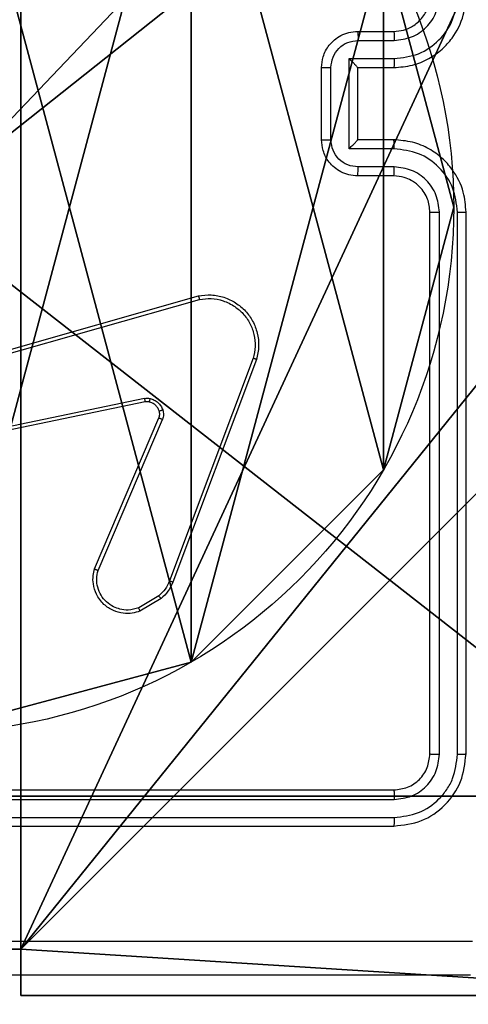
# Model space of a CAD drawing. Units: centimetres. Extents: x -349 to 301, y -287 to 288.
# Drawn here: x 15 to 17, y -42 to -36 of the extents above; entities that cross this region are included whole.
import ezdxf

# ---------------------------------------------------------------- set-up
doc = ezdxf.new("R2010")
doc.units = ezdxf.units.CM
doc.header["$LTSCALE"] = 2.54
doc.layers.get('0').update_dxf_attribs({"true_color": 0xff5454})
doc.layers.add('VP-EQ', color=7, linetype='Continuous', true_color=0x8a3492)

# ---------------------------------------------------------------- blocks, each defined once
blk = doc.blocks.new('Grupuj_229')
at = {"color": 0}
mesh = blk.add_polyface(dxfattribs=at)
corners = [(69.4, 74), (4.6, 69.4), (4.6, 74), (69.4, 4.6), (69.4, 69.4), (74, 4.6), (74, 69.4), (0, 69.4), (4.6, 4.6), (0, 4.6), (4.6, 0), (69.4, 0)]
mesh.append_faces([[corners[k] for k in face] for face in [(0, 1, 2), (5, 4, 6), (7, 8, 9)]], dxfattribs={"vtx0": -1, "color": 0})
mesh.append_faces([[corners[k] for k in face] for face in [(3, 4, 5), (8, 1, 10), (10, 1, 11), (11, 1, 3)]], dxfattribs={"vtx0": -1, "vtx1": -1, "color": 0})
mesh.append_faces([[corners[k] for k in face] for face in [(1, 0, 3)]], dxfattribs={"vtx0": -1, "vtx1": -1, "vtx2": -1, "color": 0})
mesh.append_faces([[corners[k] for k in face] for face in [(3, 0, 4), (8, 7, 1)]], dxfattribs={"vtx0": -1, "vtx2": -1, "color": 0})
mesh = blk.add_polyface(dxfattribs=at)
corners = [(69.4, 0, 1.5179), (4.6, 4.6, 1.5179), (4.6, 0, 1.5179), (4.6, 69.4, 1.5179), (74, 4.6, 1.5179), (69.4, 69.4, 1.5179), (69.4, 4.6, 1.5179), (74, 69.4, 1.5179), (69.4, 74, 1.5179), (4.6, 74, 1.5179), (0, 69.4, 1.5179), (0, 4.6, 1.5179)]
mesh.append_faces([[corners[k] for k in face] for face in [(0, 1, 2), (5, 4, 7), (3, 8, 9), (1, 10, 11)]], dxfattribs={"vtx0": -1, "color": 0})
mesh.append_faces([[corners[k] for k in face] for face in [(4, 5, 6), (6, 3, 0), (8, 6, 5), (10, 1, 3)]], dxfattribs={"vtx0": -1, "vtx1": -1, "color": 0})
mesh.append_faces([[corners[k] for k in face] for face in [(1, 0, 3), (8, 3, 6)]], dxfattribs={"vtx0": -1, "vtx1": -1, "vtx2": -1, "color": 0})
blk = doc.blocks.new('Grupuj_181')
at = {"color": 18, "true_color": 0x020202, "extrusion": (0, -8.32667e-16, -1), "rotation": 180}
blk.add_blockref('Grupuj_229', (0, 74, -5.5179), dxfattribs=at)
blk = doc.blocks.new('podest_kwadratowy_LOW')
at = {"color": 18, "true_color": 0x020202}
blk.add_blockref('Grupuj_181', (0, -10.3263, 1.7386), dxfattribs=at)
blk = doc.blocks.new('Grupuj_203')
at = {"color": 0}
mesh = blk.add_polyface(dxfattribs=at)
corners = [(0.2886, 0, 1.5), (0, 25.7902, 1.5), (0, 0.8098, 1.5), (0.2886, 26.6, 1.5), (9.3114, 0, 1.5), (9.3114, 26.6, 1.5), (9.6, 0.8098, 1.5), (9.6, 25.7902, 1.5)]
mesh.append_faces([[corners[k] for k in face] for face in [(0, 1, 2), (5, 6, 7)]], dxfattribs={"vtx0": -1, "color": 0})
mesh.append_faces([[corners[k] for k in face] for face in [(1, 0, 3), (3, 4, 5)]], dxfattribs={"vtx0": -1, "vtx1": -1, "color": 0})
mesh.append_faces([[corners[k] for k in face] for face in [(3, 0, 4), (5, 4, 6)]], dxfattribs={"vtx0": -1, "vtx2": -1, "color": 0})
mesh = blk.add_polyface(dxfattribs=at)
corners = [(0, 25.7902), (0.2886, 0), (0, 0.8098), (0.2886, 26.6), (9.3114, 0), (9.3114, 26.6), (9.6, 25.7902), (9.6, 0.8098)]
mesh.append_faces([[corners[k] for k in face] for face in [(0, 1, 2), (4, 6, 7)]], dxfattribs={"vtx0": -1, "color": 0})
mesh.append_faces([[corners[k] for k in face] for face in [(1, 3, 4)]], dxfattribs={"vtx0": -1, "vtx1": -1, "color": 0})
mesh.append_faces([[corners[k] for k in face] for face in [(1, 0, 3), (4, 3, 5), (4, 5, 6)]], dxfattribs={"vtx0": -1, "vtx2": -1, "color": 0})
blk = doc.blocks.new('3DGeom_3912_Defintion_1')
at = {"color": 18, "true_color": 0x030303, "yscale": 0.3564000000000001, "rotation": 360}
blk.add_blockref('Grupuj_203', (-4.7217, -4.7842, -0.4824), dxfattribs=at)
blk = doc.blocks.new('Grupuj_89')
at = {"color": 0}
for p, q in [((5.0958, 2.187), (5.0958, 2.187, 9.3756)), ((5.0958, 2.187), (5.0958, 2.187, 9.3756)), ((4.7061, 0.7327), (4.7061, 0.7327, 9.3756)), ((4.7061, 0.7327), (4.7061, 0.7327, 9.3756)), ((3.6414, -0.332), (3.6414, -0.332, 9.3756)), ((3.6414, -0.332), (3.6414, -0.332, 9.3756))]:
    blk.add_line(p, q, dxfattribs=at)
for centre in [(2.187, 2.187), (2.187, 2.187, 9.3756), (2.187, 2.187), (2.187, 2.187, 9.3756), (2.187, 2.187), (2.187, 2.187, 9.3756), (2.187, 2.187), (2.187, 2.187, 9.3756), (2.187, 2.187), (2.187, 2.187, 9.3756), (2.187, 2.187), (2.187, 2.187, 9.3756), (2.187, 2.187), (2.187, 2.187, 9.3756), (2.187, 2.187), (2.187, 2.187, 9.3756), (2.187, 2.187), (2.187, 2.187, 9.3756), (2.187, 2.187), (2.187, 2.187, 9.3756), (2.187, 2.187), (2.187, 2.187, 9.3756), (2.187, 2.187), (2.187, 2.187, 9.3756), (2.187, 2.187), (2.187, 2.187, 9.3756)]:
    blk.add_circle(centre, 2.9088, dxfattribs=at)
mesh = blk.add_polyface(dxfattribs=at)
corners = [(-0.332, 3.6414), (-0.332, 0.7327), (-0.7217, 2.187), (0.7327, 4.7061), (0.7327, -0.332), (2.187, -0.7217), (2.187, 5.0958), (3.6414, 4.7061), (3.6414, -0.332), (4.7061, 3.6414), (4.7061, 0.7327), (5.0958, 2.187)]
mesh.append_faces([[corners[k] for k in face] for face in [(0, 1, 2), (10, 9, 11)]], dxfattribs={"vtx0": -1, "color": 0})
mesh.append_faces([[corners[k] for k in face] for face in [(1, 3, 4), (4, 3, 5), (5, 7, 8), (8, 9, 10)]], dxfattribs={"vtx0": -1, "vtx1": -1, "color": 0})
mesh.append_faces([[corners[k] for k in face] for face in [(1, 0, 3), (5, 3, 6), (5, 6, 7), (8, 7, 9)]], dxfattribs={"vtx0": -1, "vtx2": -1, "color": 0})
mesh = blk.add_polyface(dxfattribs=at)
corners = [(-0.332, 0.7327, 9.3756), (-0.332, 3.6414, 9.3756), (-0.7217, 2.187, 9.3756), (0.7327, -0.332, 9.3756), (0.7327, 4.7061, 9.3756), (2.187, -0.7217, 9.3756), (2.187, 5.0958, 9.3756), (3.6414, -0.332, 9.3756), (3.6414, 4.7061, 9.3756), (4.7061, 0.7327, 9.3756), (4.7061, 3.6414, 9.3756), (5.0958, 2.187, 9.3756)]
mesh.append_faces([[corners[k] for k in face] for face in [(0, 1, 2), (10, 9, 11)]], dxfattribs={"vtx0": -1, "color": 0})
mesh.append_faces([[corners[k] for k in face] for face in [(1, 3, 4), (4, 5, 6), (6, 7, 8), (8, 9, 10)]], dxfattribs={"vtx0": -1, "vtx1": -1, "color": 0})
mesh.append_faces([[corners[k] for k in face] for face in [(1, 0, 3), (4, 3, 5), (6, 5, 7), (8, 7, 9)]], dxfattribs={"vtx0": -1, "vtx2": -1, "color": 0})
mesh = blk.add_polyface(dxfattribs=at)
corners = [(4.7061, 3.6414), (5.0958, 2.187, 9.3756), (5.0958, 2.187), (4.7061, 3.6414, 9.3756)]
mesh.append_faces([[corners[k] for k in face] for face in [(0, 1, 2), (1, 0, 3)]], dxfattribs={"vtx0": -1, "color": 0})
mesh = blk.add_polyface(dxfattribs=at)
corners = [(5.0958, 2.187), (4.7061, 0.7327, 9.3756), (4.7061, 0.7327), (5.0958, 2.187, 9.3756)]
mesh.append_faces([[corners[k] for k in face] for face in [(0, 1, 2), (1, 0, 3)]], dxfattribs={"vtx0": -1, "color": 0})
mesh = blk.add_polyface(dxfattribs=at)
corners = [(4.7061, 0.7327), (3.6414, -0.332, 9.3756), (3.6414, -0.332), (4.7061, 0.7327, 9.3756)]
mesh.append_faces([[corners[k] for k in face] for face in [(0, 1, 2), (1, 0, 3)]], dxfattribs={"vtx0": -1, "color": 0})
mesh = blk.add_polyface(dxfattribs=at)
corners = [(3.6414, -0.332, 9.3756), (2.187, -0.7217), (3.6414, -0.332), (2.187, -0.7217, 9.3756)]
mesh.append_faces([[corners[k] for k in face] for face in [(0, 1, 2), (1, 0, 3)]], dxfattribs={"vtx0": -1, "color": 0})
blk = doc.blocks.new('Grupuj_82')
at = {"color": 0}
for p, q in [((0.8825, 0, 0.5), (9.2052, 0, 0.5)), ((0.8825, 0, 0.5), (9.2052, 0, 0.5)), ((9.1365, 0), (0.9511, 0)), ((9.1365, 0), (0.9511, 0))]:
    blk.add_line(p, q, dxfattribs=at)
mesh = blk.add_polyface(dxfattribs=at)
corners = [(9.2052, 0, 0.5), (0.8825, 6.5, 0.5), (0.8825, 0, 0.5), (9.2052, 6.5, 0.5)]
mesh.append_faces([[corners[k] for k in face] for face in [(0, 1, 2), (1, 0, 3)]], dxfattribs={"vtx0": -1, "color": 0})
mesh = blk.add_polyface(dxfattribs=at)
corners = [(9.1365, 6.5), (0.9511, 0), (0.9511, 6.5), (9.1365, 0)]
mesh.append_faces([[corners[k] for k in face] for face in [(0, 1, 2), (1, 0, 3)]], dxfattribs={"vtx0": -1, "color": 0})
mesh = blk.add_polyface(dxfattribs=at)
corners = [(9.6121, 0, 0.1274), (0.9511, 0), (9.1365, 0), (0.4756, 0, 0.1274), (9.9603, 0, 0.4756), (0.1274, 0, 0.4756), (9.2052, 0, 0.5), (10.0877, 0, 0.9511), (9.5877, 0, 0.8825), (9.5877, 0, 7.5), (10.0877, 0, 7.5), (0.8825, 0, 0.5), (0, 0, 0.9511), (0.5, 0, 0.8825), (0.5, 0, 7.5), (0, 0, 7.5)]
mesh.append_faces([[corners[k] for k in face] for face in [(0, 1, 2), (9, 7, 10), (12, 14, 15)]], dxfattribs={"vtx0": -1, "color": 0})
mesh.append_faces([[corners[k] for k in face] for face in [(1, 0, 3), (3, 4, 5), (6, 7, 8), (8, 7, 9), (5, 11, 12), (11, 5, 6)]], dxfattribs={"vtx0": -1, "vtx1": -1, "color": 0})
mesh.append_faces([[corners[k] for k in face] for face in [(5, 4, 6)]], dxfattribs={"vtx0": -1, "vtx1": -1, "vtx2": -1, "color": 0})
mesh.append_faces([[corners[k] for k in face] for face in [(3, 0, 4), (6, 4, 7), (12, 11, 13), (12, 13, 14)]], dxfattribs={"vtx0": -1, "vtx2": -1, "color": 0})
blk = doc.blocks.new('Grupuj_50')
at = {"color": 0}
for name, p in [('Grupuj_82', (0, 0, 9.5033)), ('Grupuj_89', (2.9313, 1.0733, 0.2))]:
    blk.add_blockref(name, p, dxfattribs=at)
blk = doc.blocks.new('Grupuj_52')
at = {"color": 0}
for p, q in [((4.05, 0.2576, 129.8493), (4.95, 0.2576, 129.8493)), ((4.05, 0.2576), (4.95, 0.2576)), ((4.05, 0.2576, 129.8493), (4.95, 0.2576, 129.8493)), ((4.95, 0.2576), (4.95, 0.2576, 129.8493)), ((4.95, 0.2576, 129.8493), (4.95, 0, 129.8493)), ((4.95, 0.2576), (4.95, 0.2576, 129.8493)), ((4.95, 0.2576), (4.95, 0)), ((4.95, 0.2576, 129.8493), (4.95, 0, 129.8493)), ((4.95, 0), (4.95, 0, 129.8493)), ((9, 0, 129.8493), (4.95, 0, 129.8493)), ((4.95, 0), (4.95, 0, 129.8493)), ((9, 0), (4.95, 0)), ((9, 0, 129.8493), (4.95, 0, 129.8493))]:
    blk.add_line(p, q, dxfattribs=at)
at = {"color": 59, "true_color": 0x614a34}
mesh = blk.add_polyface(dxfattribs=at)
corners = [(9, 0, 129.8493), (4.95, 0.2576, 129.8493), (4.95, 0, 129.8493), (8.7424, 4.0502, 129.8493), (9, 4.0502, 129.8493), (0, 0, 129.8493), (0.2576, 4.05, 129.8493), (0, 4.05, 129.8493), (4.05, 0, 129.8493), (0.2576, 4.95, 129.8493), (4.0498, 8.7424, 129.8493), (4.05, 0.2576, 129.8493), (4.9498, 8.7424, 129.8493), (4.9498, 9, 129.8493), (9, 9, 129.8493), (8.7424, 4.9502, 129.8493), (9, 4.9502, 129.8493), (0, 9, 129.8493), (0, 4.95, 129.8493), (4.0498, 9, 129.8493)]
mesh.append_faces([[corners[k] for k in face] for face in [(0, 1, 2), (3, 0, 4), (5, 6, 7), (14, 15, 16), (9, 17, 18)]], dxfattribs={"vtx0": -1, "color": 59})
mesh.append_faces([[corners[k] for k in face] for face in [(6, 8, 9), (10, 11, 12), (12, 1, 13), (13, 1, 14), (15, 1, 3), (17, 9, 19), (19, 9, 10)]], dxfattribs={"vtx0": -1, "vtx1": -1, "color": 59})
mesh.append_faces([[corners[k] for k in face] for face in [(1, 0, 3), (9, 8, 10), (14, 1, 15)]], dxfattribs={"vtx0": -1, "vtx1": -1, "vtx2": -1, "color": 59})
mesh.append_faces([[corners[k] for k in face] for face in [(6, 5, 8), (10, 8, 11), (12, 11, 1)]], dxfattribs={"vtx0": -1, "vtx2": -1, "color": 59})
mesh = blk.add_polyface(dxfattribs=at)
corners = [(4.95, 0.2576, 129.8493), (4.05, 0.2576), (4.95, 0.2576), (4.05, 0.2576, 129.8493)]
mesh.append_faces([[corners[k] for k in face] for face in [(0, 1, 2), (1, 0, 3)]], dxfattribs={"vtx0": -1, "color": 59})
mesh = blk.add_polyface(dxfattribs=at)
corners = [(4.95, 0.2576, 129.8493), (4.95, 0), (4.95, 0, 129.8493), (4.95, 0.2576)]
mesh.append_faces([[corners[k] for k in face] for face in [(0, 1, 2), (1, 0, 3)]], dxfattribs={"vtx0": -1, "color": 59})
mesh = blk.add_polyface(dxfattribs=at)
corners = [(9, 0, 129.8493), (4.95, 0), (9, 0), (4.95, 0, 129.8493)]
mesh.append_faces([[corners[k] for k in face] for face in [(0, 1, 2), (1, 0, 3)]], dxfattribs={"vtx0": -1, "color": 59})
blk = doc.blocks.new('Grupuj_53')
at = {"color": 0, "extrusion": (8.93165e-17, -4.44089e-16, -1)}
blk.add_blockref('3DGeom_3912_Defintion_1', (-5.259, 4.7842, -139.5709), dxfattribs=at)
at = {"color": 0}
blk.add_blockref('Grupuj_52', (0.6807, 0.3, 9.804), dxfattribs=at)
at = {"color": 254, "true_color": 0xe2e2e2}
blk.add_blockref('Grupuj_50', (0, 1.4052, -0.2), dxfattribs=at)
blk = doc.blocks.new('Grupuj_1')
at = {"color": 0}
for name, p in [('podest_kwadratowy_LOW', (160.806, 109.5497, 51.9005)), ('Grupuj_53', (155.7683, 94.5682, 0.353))]:
    blk.add_blockref(name, p, dxfattribs=at)
blk = doc.blocks.new('wd1433')
at = {"color": 7, "linetype": 'Continuous', "lineweight": 25}
for p, q in [((1631.3891, 879.0197), (1631.5891, 879.0197)), ((1631.3913, 878.9699), (1631.5914, 878.9699)), ((1631.3412, 878.8698), (1631.5914, 878.8698)), ((1631.3412, 878.3695), (1631.3412, 878.8698)), ((1631.1891, 878.4197), (1631.1891, 878.8197)), ((1631.2412, 878.4195), (1631.2412, 878.8198)), ((1631.3891, 878.8197), (1631.5891, 878.8197)), ((1631.3891, 878.8197), (1631.3891, 878.8197)), ((1631.3891, 878.4197), (1631.3891, 878.8197)), ((1631.5891, 878.4197), (1631.3891, 878.4197)), ((1631.3891, 878.4197), (1631.3891, 878.4196)), ((1631.5914, 878.3695), (1631.3412, 878.3695)), ((1631.5914, 878.2694), (1631.3913, 878.2695)), ((1631.5891, 878.2197), (1631.3891, 878.2197)), ((1631.7891, 875.0197), (1631.7891, 878.0197)), ((1631.8416, 875.0173), (1631.8416, 878.0193)), ((1631.9417, 875.0173), (1631.9417, 878.0193)), ((1631.9891, 875.0197), (1631.9891, 878.0197)), ((1628.9862, 877.1227), (1630.5075, 877.5555)), ((1628.9919, 877.1031), (1630.5129, 877.5358)), ((1630.8109, 877.2098), (1630.3482, 875.9767)), ((1630.8292, 877.2038), (1630.3663, 875.9704)), ((1630.2088, 876.9875), (1629.0019, 876.7365)), ((1630.2123, 876.9683), (1629.0057, 876.7174)), ((1629.9327, 876.0433), (1630.2893, 876.88)), ((1629.9519, 876.0357), (1630.3082, 876.8717)), ((1630.2885, 875.8946), (1630.1771, 875.8279)), ((1630.3004, 875.8797), (1630.1841, 875.8101)), ((1628.5891, 874.8197), (1631.5891, 874.8197)), ((1628.5895, 874.7672), (1631.5915, 874.7671)), ((1628.5895, 874.6671), (1631.5915, 874.6671)), ((1628.5891, 874.6197), (1631.5891, 874.6197))]:
    blk.add_line(p, q, dxfattribs=at)
for points, knots in [([(1631.5891, 878.8197), (1631.6241, 878.8223), (1631.6916, 878.8275), (1631.7826, 878.8657), (1631.8564, 878.9179), (1631.9267, 878.9957), (1631.9791, 879.0981), (1631.9861, 879.1825), (1631.9891, 879.2197)], [0, 0, 0, 0, 0.1673, 0.32255, 0.465784, 0.597014, 0.82239, 1, 1, 1, 1]), ([(1631.5891, 879.0197), (1631.6075, 879.0211), (1631.6413, 879.0238), (1631.6932, 879.046), (1631.7411, 879.084), (1631.7808, 879.1451), (1631.7863, 879.1941), (1631.7891, 879.2197)], [0, 0, 0, 0, 0.176043, 0.323747, 0.533018, 0.756675, 1, 1, 1, 1]), ([(1631.5914, 878.9699), (1631.6241, 878.9739), (1631.6894, 878.9818), (1631.7723, 879.039), (1631.8301, 879.1217), (1631.8378, 879.1872), (1631.8416, 879.2201)], [0, 0, 0, 0, 0.249937, 0.499866, 0.749583, 1, 1, 1, 1]), ([(1631.5914, 878.8698), (1631.6373, 878.8752), (1631.729, 878.8858), (1631.8448, 878.9666), (1631.9249, 879.0827), (1631.9361, 879.1743), (1631.9417, 879.2201)], [0, 0, 0, 0, 0.250446, 0.500161, 0.750091, 1, 1, 1, 1]), ([(1631.1891, 878.8197), (1631.1909, 878.8399), (1631.1948, 878.8843), (1631.2236, 878.9366), (1631.2599, 878.9744), (1631.2965, 878.9988), (1631.3404, 879.0162), (1631.3725, 879.0185), (1631.3891, 879.0197)], [0, 0, 0, 0, 0.193147, 0.423697, 0.55361, 0.69298, 0.841754, 1, 1, 1, 1]), ([(1631.3891, 879.0197), (1631.3894, 879.0187), (1631.39, 879.0168), (1631.3908, 879.0036), (1631.3912, 878.9871), (1631.3912, 878.9756), (1631.3913, 878.9699)], [0, 0, 0, 0, 0.279833, 0.559067, 0.779523, 1, 1, 1, 1]), ([(1631.5891, 879.0197), (1631.5894, 879.0189), (1631.59, 879.0174), (1631.5908, 879.006), (1631.5913, 878.9895), (1631.5914, 878.9764), (1631.5914, 878.9699)], [0, 0, 0, 0, 0.250122, 0.500025, 0.749807, 1, 1, 1, 1]), ([(1631.2412, 878.8198), (1631.2436, 878.8394), (1631.2483, 878.8787), (1631.2827, 878.9284), (1631.3323, 878.963), (1631.3716, 878.9676), (1631.3913, 878.9699)], [0, 0, 0, 0, 0.249897, 0.499838, 0.749571, 1, 1, 1, 1]), ([(1631.3412, 878.8698), (1631.3467, 878.8643), (1631.3577, 878.8533), (1631.3708, 878.8398), (1631.3798, 878.8303), (1631.3851, 878.8246), (1631.3884, 878.8209), (1631.3889, 878.8201), (1631.3891, 878.8197)], [0, 0, 0, 0, 0.2515585, 0.5025457, 0.6465049, 0.7757345, 0.8925799, 1, 1, 1, 1]), ([(1631.5914, 878.8698), (1631.5914, 878.8633), (1631.5913, 878.8502), (1631.5908, 878.8335), (1631.59, 878.822), (1631.5894, 878.8205), (1631.5891, 878.8197)], [0, 0, 0, 0, 0.250168, 0.500066, 0.749869, 1, 1, 1, 1]), ([(1631.1891, 878.8197), (1631.1893, 878.8197), (1631.1897, 878.8197), (1631.1929, 878.8197), (1631.1977, 878.8198), (1631.2042, 878.8198), (1631.2122, 878.8198), (1631.2213, 878.8198), (1631.2311, 878.8198), (1631.2378, 878.8198), (1631.2412, 878.8198)], [0, 0, 0, 0, 0.125055, 0.250187, 0.375309, 0.499859, 0.624842, 0.74994, 0.874936, 1, 1, 1, 1]), ([(1631.1891, 878.4197), (1631.1893, 878.4197), (1631.1897, 878.4197), (1631.1929, 878.4196), (1631.1977, 878.4196), (1631.2042, 878.4196), (1631.2122, 878.4196), (1631.2213, 878.4196), (1631.2311, 878.4195), (1631.2378, 878.4195), (1631.2412, 878.4195)], [0, 0, 0, 0, 0.125051, 0.25032, 0.375308, 0.499967, 0.624855, 0.749949, 0.87494, 1, 1, 1, 1]), ([(1631.3891, 878.2197), (1631.3725, 878.2209), (1631.3403, 878.2232), (1631.2963, 878.2407), (1631.2597, 878.2652), (1631.2234, 878.303), (1631.1948, 878.3553), (1631.1909, 878.3995), (1631.1891, 878.4197)], [0, 0, 0, 0, 0.158789, 0.307951, 0.447495, 0.577517, 0.807767, 1, 1, 1, 1]), ([(1631.3913, 878.2695), (1631.3716, 878.2717), (1631.3323, 878.2763), (1631.2827, 878.3109), (1631.2483, 878.3607), (1631.2436, 878.3999), (1631.2412, 878.4195)], [0, 0, 0, 0, 0.250425, 0.500164, 0.750093, 1, 1, 1, 1]), ([(1631.3412, 878.3695), (1631.3467, 878.375), (1631.3577, 878.3861), (1631.3708, 878.3996), (1631.3799, 878.409), (1631.3851, 878.4147), (1631.3884, 878.4185), (1631.3889, 878.4193), (1631.3891, 878.4196)], [0, 0, 0, 0, 0.2514775, 0.5025661, 0.6465785, 0.7756944, 0.8925608, 1, 1, 1, 1]), ([(1631.5914, 878.3695), (1631.5914, 878.3761), (1631.5913, 878.3892), (1631.5908, 878.4058), (1631.59, 878.4173), (1631.5894, 878.4189), (1631.5891, 878.4197)], [0, 0, 0, 0, 0.250186, 0.499937, 0.749815, 1, 1, 1, 1]), ([(1631.9891, 878.0197), (1631.9861, 878.0566), (1631.9792, 878.1407), (1631.9271, 878.243), (1631.8571, 878.3209), (1631.7832, 878.3734), (1631.692, 878.4118), (1631.6242, 878.417), (1631.5891, 878.4197)], [0, 0, 0, 0, 0.176489, 0.401505, 0.532805, 0.67633, 0.832075, 1, 1, 1, 1]), ([(1631.9417, 878.0193), (1631.9361, 878.0651), (1631.9249, 878.1566), (1631.8448, 878.2728), (1631.729, 878.3535), (1631.6373, 878.3642), (1631.5914, 878.3695)], [0, 0, 0, 0, 0.2499076, 0.4998382, 0.7495567, 1, 1, 1, 1]), ([(1631.3891, 878.2197), (1631.3894, 878.2206), (1631.39, 878.2226), (1631.3908, 878.2358), (1631.3912, 878.2522), (1631.3912, 878.2637), (1631.3913, 878.2695)], [0, 0, 0, 0, 0.279909, 0.559051, 0.7795, 1, 1, 1, 1]), ([(1631.5891, 878.2197), (1631.5894, 878.2205), (1631.59, 878.222), (1631.5908, 878.2334), (1631.5913, 878.2499), (1631.5914, 878.2629), (1631.5914, 878.2694)], [0, 0, 0, 0, 0.250149, 0.500057, 0.749855, 1, 1, 1, 1]), ([(1631.8416, 878.0193), (1631.8376, 878.052), (1631.8296, 878.1174), (1631.7724, 878.2003), (1631.6897, 878.258), (1631.6242, 878.2656), (1631.5914, 878.2694)], [0, 0, 0, 0, 0.249898, 0.499847, 0.749553, 1, 1, 1, 1]), ([(1631.7891, 878.0197), (1631.7866, 878.0443), (1631.7826, 878.0821), (1631.7585, 878.1283), (1631.7352, 878.1579), (1631.7101, 878.1798), (1631.6819, 878.1979), (1631.6424, 878.2153), (1631.6086, 878.2181), (1631.5891, 878.2197)], [0, 0, 0, 0, 0.233519, 0.359935, 0.492441, 0.592129, 0.677677, 0.813718, 1, 1, 1, 1]), ([(1631.7891, 878.0197), (1631.7893, 878.0197), (1631.7897, 878.0196), (1631.7929, 878.0195), (1631.7978, 878.0195), (1631.8044, 878.0194), (1631.8125, 878.0193), (1631.8216, 878.0193), (1631.8314, 878.0193), (1631.8382, 878.0193), (1631.8416, 878.0193)], [0, 0, 0, 0, 0.12515, 0.250293, 0.375319, 0.50022, 0.624938, 0.749993, 0.87505, 1, 1, 1, 1]), ([(1631.9417, 878.0193), (1631.9479, 878.0193), (1631.9605, 878.0193), (1631.9762, 878.0194), (1631.9869, 878.0195), (1631.9884, 878.0196), (1631.9891, 878.0197)], [0, 0, 0, 0, 0.250002, 0.499957, 0.749768, 1, 1, 1, 1]), ([(1630.5075, 877.5555), (1630.5313, 877.5586), (1630.5788, 877.5646), (1630.65, 877.5503), (1630.7151, 877.5196), (1630.7695, 877.4737), (1630.8106, 877.416), (1630.8358, 877.3497), (1630.8449, 877.2765), (1630.8345, 877.2283), (1630.8292, 877.2038)], [0, 0, 0, 0, 0.124992, 0.249961, 0.374939, 0.499932, 0.619434, 0.742604, 0.869458, 1, 1, 1, 1]), ([(1630.5075, 877.5555), (1630.5077, 877.5553), (1630.5079, 877.5549), (1630.5088, 877.5517), (1630.5098, 877.548), (1630.5108, 877.5444), (1630.5118, 877.5403), (1630.5125, 877.5373), (1630.5129, 877.5358)], [0, 0, 0, 0, 0.211724, 0.448736, 0.576597, 0.711344, 0.852463, 1, 1, 1, 1]), ([(1630.5129, 877.5358), (1630.5349, 877.5385), (1630.5789, 877.5439), (1630.6469, 877.5303), (1630.7069, 877.501), (1630.7574, 877.4573), (1630.7946, 877.4043), (1630.8176, 877.3417), (1630.825, 877.2748), (1630.8156, 877.2315), (1630.8109, 877.2098)], [0, 0, 0, 0, 0.125012, 0.249956, 0.386879, 0.499974, 0.624967, 0.749993, 0.874995, 1, 1, 1, 1]), ([(1630.8292, 877.2038), (1630.829, 877.2038), (1630.8285, 877.2039), (1630.8258, 877.2048), (1630.8225, 877.2059), (1630.8192, 877.207), (1630.8153, 877.2084), (1630.8124, 877.2093), (1630.8109, 877.2098)], [0, 0, 0, 0, 0.202361, 0.43589, 0.564867, 0.70217, 0.84715, 1, 1, 1, 1]), ([(1630.2088, 876.9875), (1630.2141, 876.9883), (1630.2248, 876.9899), (1630.2354, 876.988), (1630.2407, 876.987)], [0, 0, 0, 0, 0.499431, 1, 1, 1, 1]), ([(1630.2088, 876.9875), (1630.2094, 876.9847), (1630.2106, 876.979), (1630.2117, 876.9728), (1630.2123, 876.9691), (1630.2123, 876.9686), (1630.2123, 876.9683)], [0, 0, 0, 0, 0.280274, 0.559422, 0.77974, 1, 1, 1, 1]), ([(1630.2355, 876.9679), (1630.2356, 876.9682), (1630.2359, 876.9688), (1630.2372, 876.9731), (1630.2389, 876.9794), (1630.2401, 876.9845), (1630.2407, 876.987)], [0, 0, 0, 0, 0.249802, 0.499682, 0.749546, 1, 1, 1, 1]), ([(1630.2407, 876.987), (1630.2484, 876.9845), (1630.2639, 876.9796), (1630.2837, 876.9649), (1630.3003, 876.9466), (1630.3068, 876.9317), (1630.31, 876.9242)], [0, 0, 0, 0, 0.2464802, 0.5000025, 0.7517595, 1, 1, 1, 1]), ([(1630.2355, 876.9679), (1630.2316, 876.9687), (1630.2239, 876.9701), (1630.2162, 876.9689), (1630.2123, 876.9683)], [0, 0, 0, 0, 0.499931, 1, 1, 1, 1]), ([(1630.2905, 876.9181), (1630.288, 876.924), (1630.2828, 876.9359), (1630.2698, 876.9505), (1630.254, 876.962), (1630.2416, 876.966), (1630.2355, 876.9679)], [0, 0, 0, 0, 0.249983, 0.500193, 0.750118, 1, 1, 1, 1]), ([(1630.2893, 876.88), (1630.2912, 876.886), (1630.2952, 876.8986), (1630.2921, 876.9114), (1630.2905, 876.9181)], [0, 0, 0, 0, 0.477876, 1, 1, 1, 1]), ([(1630.2893, 876.88), (1630.2896, 876.8798), (1630.2903, 876.8795), (1630.2954, 876.8772), (1630.3017, 876.8745), (1630.3061, 876.8727), (1630.3082, 876.8717)], [0, 0, 0, 0, 0.279815, 0.558795, 0.77963, 1, 1, 1, 1]), ([(1630.2905, 876.9181), (1630.2909, 876.9181), (1630.2917, 876.9182), (1630.2969, 876.9198), (1630.3033, 876.9219), (1630.3078, 876.9235), (1630.31, 876.9242)], [0, 0, 0, 0, 0.280114, 0.558936, 0.779333, 1, 1, 1, 1]), ([(1630.31, 876.9242), (1630.3121, 876.9154), (1630.3164, 876.8978), (1630.3109, 876.8804), (1630.3082, 876.8717)], [0, 0, 0, 0, 0.500002, 1, 1, 1, 1]), ([(1630.1841, 875.8101), (1630.17, 875.8056), (1630.1399, 875.796), (1630.0888, 875.796), (1630.0338, 875.811), (1629.9802, 875.8463), (1629.9413, 875.8988), (1629.9241, 875.9561), (1629.9229, 876.0043), (1629.9297, 876.0315), (1629.9327, 876.0433)], [0, 0, 0, 0, 0.103748, 0.221732, 0.353896, 0.500172, 0.664948, 0.803249, 0.914964, 1, 1, 1, 1]), ([(1629.9327, 876.0433), (1629.9329, 876.0431), (1629.9333, 876.0429), (1629.9362, 876.0417), (1629.9398, 876.0403), (1629.9434, 876.0389), (1629.9475, 876.0374), (1629.9504, 876.0363), (1629.9519, 876.0357)], [0, 0, 0, 0, 0.205552, 0.440298, 0.569096, 0.705251, 0.849091, 1, 1, 1, 1]), ([(1630.1771, 875.8279), (1630.1575, 875.8224), (1630.1233, 875.8129), (1630.0752, 875.8189), (1630.0345, 875.834), (1629.9977, 875.8594), (1629.9671, 875.8967), (1629.9485, 875.941), (1629.9418, 875.989), (1629.9486, 876.0201), (1629.9519, 876.0357)], [0, 0, 0, 0, 0.158653, 0.276891, 0.374865, 0.500001, 0.624984, 0.750013, 0.874994, 1, 1, 1, 1]), ([(1630.3482, 875.9767), (1630.341, 875.961), (1630.3267, 875.9296), (1630.3012, 875.9063), (1630.2885, 875.8946)], [0, 0, 0, 0, 0.499938, 1, 1, 1, 1]), ([(1630.3663, 875.9704), (1630.3583, 875.9528), (1630.3424, 875.9182), (1630.3143, 875.8924), (1630.3004, 875.8797)], [0, 0, 0, 0, 0.505521, 1, 1, 1, 1]), ([(1630.3663, 875.9704), (1630.3659, 875.9705), (1630.3652, 875.9706), (1630.3604, 875.9722), (1630.3545, 875.9744), (1630.3503, 875.9759), (1630.3482, 875.9767)], [0, 0, 0, 0, 0.279663, 0.559108, 0.779402, 1, 1, 1, 1]), ([(1630.3004, 875.8797), (1630.3002, 875.88), (1630.2997, 875.8806), (1630.2966, 875.8845), (1630.2927, 875.8894), (1630.2899, 875.8929), (1630.2885, 875.8946)], [0, 0, 0, 0, 0.279606, 0.558867, 0.779262, 1, 1, 1, 1]), ([(1630.1841, 875.8101), (1630.184, 875.8104), (1630.1838, 875.811), (1630.1822, 875.815), (1630.1799, 875.8209), (1630.178, 875.8255), (1630.1771, 875.8279)], [0, 0, 0, 0, 0.249966, 0.499822, 0.749733, 1, 1, 1, 1]), ([(1631.5891, 874.8197), (1631.6153, 874.8227), (1631.6677, 874.8287), (1631.7338, 874.8749), (1631.7801, 874.9411), (1631.7861, 874.9935), (1631.7891, 875.0197)], [0, 0, 0, 0, 0.250005, 0.49989, 0.749798, 1, 1, 1, 1]), ([(1631.5891, 874.6197), (1631.6415, 874.6257), (1631.7462, 874.6377), (1631.8785, 874.7302), (1631.971, 874.8624), (1631.9831, 874.9673), (1631.9891, 875.0197)], [0, 0, 0, 0, 0.249957, 0.499871, 0.749842, 1, 1, 1, 1]), ([(1631.7891, 875.0197), (1631.7901, 875.0193), (1631.7922, 875.0186), (1631.8063, 875.0178), (1631.8237, 875.0174), (1631.8357, 875.0173), (1631.8416, 875.0173)], [0, 0, 0, 0, 0.279786, 0.55916, 0.779643, 1, 1, 1, 1]), ([(1631.9417, 875.0173), (1631.9487, 875.0174), (1631.9628, 875.0175), (1631.9783, 875.0181), (1631.9874, 875.0189), (1631.9885, 875.0194), (1631.9891, 875.0197)], [0, 0, 0, 0, 0.2798418, 0.5593614, 0.7795155, 1, 1, 1, 1]), ([(1631.5915, 874.6671), (1631.6372, 874.6726), (1631.7285, 874.6837), (1631.8261, 874.7509), (1631.8843, 874.8212), (1631.9287, 874.9024), (1631.9365, 874.9714), (1631.9417, 875.0173)], [0, 0, 0, 0, 0.249626, 0.499218, 0.623813, 0.749841, 1, 1, 1, 1]), ([(1631.5915, 874.7671), (1631.6242, 874.7708), (1631.6735, 874.7764), (1631.7315, 874.8081), (1631.7818, 874.8497), (1631.8298, 874.9194), (1631.8377, 874.9847), (1631.8416, 875.0173)], [0, 0, 0, 0, 0.250117, 0.376145, 0.500764, 0.750376, 1, 1, 1, 1]), ([(1631.5891, 874.8197), (1631.5895, 874.8186), (1631.5902, 874.8166), (1631.591, 874.8024), (1631.5914, 874.785), (1631.5915, 874.7731), (1631.5915, 874.7671)], [0, 0, 0, 0, 0.279901, 0.559034, 0.779468, 1, 1, 1, 1]), ([(1631.5915, 874.6671), (1631.5914, 874.66), (1631.5913, 874.646), (1631.5906, 874.6305), (1631.5899, 874.6214), (1631.5894, 874.6203), (1631.5891, 874.6197)], [0, 0, 0, 0, 0.2798391, 0.55911, 0.77954, 1, 1, 1, 1]), ([(1627.9891, 873.9825), (1628.6621, 873.9825), (1630.008, 873.9825), (1631.3526, 873.9824), (1632.0248, 873.9824)], [0, 0, 0, 0, 0.499994, 1, 1, 1, 1]), ([(1632.0141, 873.7947), (1631.1201, 873.7947), (1629.3319, 873.7947), (1626.6463, 873.7947), (1624.8581, 873.7947), (1623.9641, 873.7947)], [0, 0, 0, 0, 0.333295, 0.666702, 1, 1, 1, 1])]:
    blk.add_open_spline(points, degree=3, knots=knots, dxfattribs=at)
blk = doc.blocks.new('WD1433 2d')
at = {"layer": 'VP-EQ'}
blk.add_blockref('wd1433', (0, 0), dxfattribs=at)

msp = doc.modelspace()

# ---------------------------------------------------------------- block references
at = {"color": 0}
msp.add_blockref('Grupuj_1', (-146.4541, -136.3486), dxfattribs=at)
at = {"layer": 'VP-EQ', "color": 0}
msp.add_blockref('WD1433 2d', (-1614.5799, -915.1613), dxfattribs=at)

doc.saveas('drawing.dxf')
